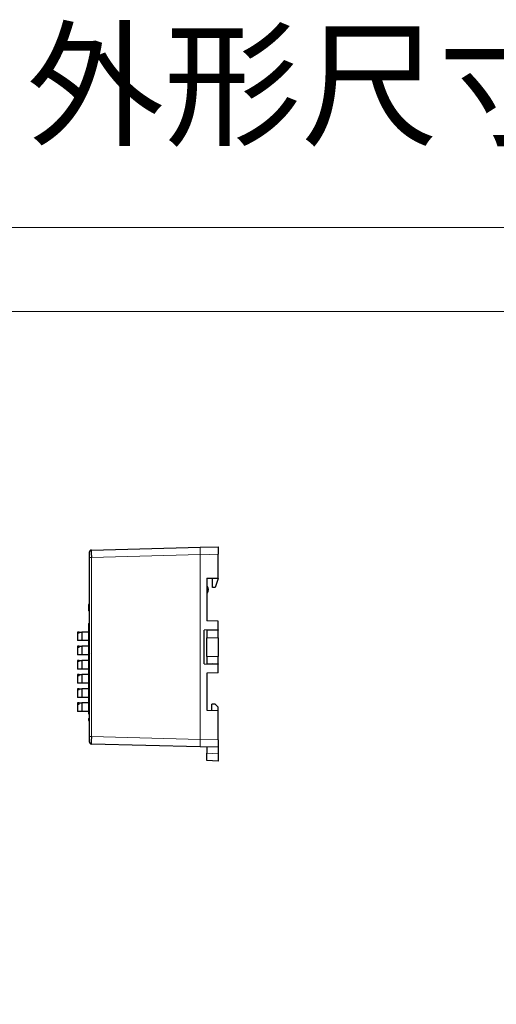
# Model space of a CAD drawing. Units: millimetres. Extents: x 3732 to 5103, y 3750 to 4278.
# Drawn here: x 3978 to 4106, y 4014 to 4278 of the extents above; entities that cross this region are included whole.
import ezdxf

# ---------------------------------------------------------------- set-up
doc = ezdxf.new("R2010")
doc.units = ezdxf.units.MM
doc.layers.get('0').update_dxf_attribs({"lineweight": 18})
doc.layers.add('2', color=7, linetype='Continuous')
doc.layers.add('DIM', color=3, linetype='Continuous', lineweight=13)
doc.styles.get("Standard").update_dxf_attribs({"font": 'arial.ttf'})

msp = doc.modelspace()

# ---------------------------------------------------------------- linework, layer by layer
for points in [[(3731.609, 4222.189), (4399.859, 4222.189), (4399.859, 3749.689), (3731.609, 3749.689)], [(3754.109, 4199.689), (4377.359, 4199.689), (4377.359, 3772.189), (3754.109, 3772.189)]]:
    msp.add_lwpolyline(points, close=True)
at = {"layer": '2', "color": 7, "linetype": 'Continuous'}
for p, q in [((3997.404, 4135.666), (4026.617, 4136.431)), ((4026.617, 4136.418), (4031.417, 4136.544)), ((4031.417, 4136.544), (4031.417, 4134.545)), ((3996.917, 4085.628), (3996.917, 4133.667)), ((4031.417, 4128.163), (4031.417, 4134.545)), ((4028.417, 4128.111), (4031.417, 4128.163)), ((4028.417, 4128.111), (4028.417, 4116.647)), ((4029.917, 4125.611), (4029.917, 4128.137)), ((4030.629, 4125.648), (4029.917, 4125.611)), ((4031.417, 4128.061), (4030.629, 4125.648)), ((4031.417, 4128.061), (4031.417, 4128.163)), ((3996.917, 4121.091), (3996.614, 4121.091)), ((3996.614, 4121.091), (3996.614, 4119.469)), ((3996.614, 4119.469), (3996.917, 4119.167)), ((3996.637, 4115.958), (3996.637, 4114.337)), ((3996.637, 4115.958), (3996.917, 4115.958)), ((4031.417, 4116.543), (4028.417, 4116.647)), ((4031.417, 4114.223), (4031.417, 4116.543)), ((3993.641, 4113.655), (3993.641, 4113.356)), ((3994.141, 4113.655), (3993.641, 4113.655)), ((3994.141, 4113.356), (3993.641, 4113.356)), ((3993.641, 4113.356), (3993.641, 4111.355)), ((3994.141, 4113.655), (3994.839, 4113.655)), ((3994.141, 4113.356), (3994.141, 4113.655)), ((3996.637, 4113.655), (3994.839, 4113.655)), ((3994.839, 4113.655), (3994.839, 4111.355)), ((3996.637, 4114.337), (3996.917, 4114.337)), ((3996.637, 4114.287), (3996.637, 4110.537)), ((3996.637, 4114.287), (3996.917, 4114.287)), ((4031.417, 4114.223), (4027.659, 4114.191)), ((4027.659, 4105.104), (4027.659, 4114.191)), ((4028.417, 4114.197), (4028.417, 4112.147)), ((4028.417, 4114.147), (4028.417, 4112.147)), ((4031.417, 4114.147), (4028.417, 4114.147)), ((4029.917, 4114.197), (4029.617, 4114.208)), ((4029.917, 4114.21), (4029.917, 4114.197)), ((4029.917, 4114.197), (4029.917, 4114.147)), ((4031.417, 4114.223), (4031.417, 4114.147)), ((4031.417, 4112.147), (4031.417, 4114.147)), ((3994.839, 4111.355), (3993.641, 4111.355)), ((3993.641, 4109.851), (3993.641, 4109.552)), ((3994.141, 4109.851), (3993.641, 4109.851)), ((3994.141, 4109.851), (3994.839, 4109.851)), ((3994.141, 4109.552), (3994.141, 4109.851)), ((3996.637, 4111.355), (3994.839, 4111.355)), ((3994.839, 4109.851), (3994.839, 4107.551)), ((3996.637, 4109.851), (3994.839, 4109.851)), ((3996.637, 4110.537), (3996.917, 4110.537)), ((3996.637, 4110.487), (3996.637, 4107.703)), ((3996.637, 4110.487), (3996.917, 4110.487)), ((4028.417, 4107.147), (4028.417, 4112.147)), ((4031.417, 4112.147), (4031.417, 4107.147)), ((3994.141, 4109.552), (3993.641, 4109.552)), ((3993.641, 4109.552), (3993.641, 4107.551)), ((3994.839, 4107.551), (3993.641, 4107.551)), ((3996.614, 4107.551), (3994.839, 4107.551)), ((3996.917, 4107.983), (3996.614, 4107.68)), ((3996.614, 4107.68), (3996.614, 4107.272)), ((3996.614, 4107.272), (3996.917, 4107.272)), ((3996.637, 4107.272), (3996.637, 4106.737)), ((4028.417, 4107.147), (4028.417, 4105.147)), ((4028.417, 4107.147), (4028.417, 4105.097)), ((4031.417, 4105.147), (4031.417, 4107.147)), ((3993.641, 4106.047), (3993.641, 4105.748)), ((3994.141, 4106.047), (3993.641, 4106.047)), ((3994.141, 4105.748), (3993.641, 4105.748)), ((3993.641, 4105.748), (3993.641, 4103.747)), ((3994.141, 4106.047), (3994.839, 4106.047)), ((3994.141, 4105.748), (3994.141, 4106.047)), ((3994.839, 4106.047), (3994.839, 4103.747)), ((3996.637, 4106.047), (3994.839, 4106.047)), ((3996.637, 4106.737), (3996.917, 4106.737)), ((3996.637, 4106.687), (3996.637, 4103.802)), ((3996.637, 4106.687), (3996.917, 4106.687)), ((4027.659, 4105.104), (4031.417, 4105.071)), ((4028.417, 4105.147), (4031.417, 4105.147)), ((4029.917, 4105.097), (4029.617, 4105.087)), ((4029.917, 4105.097), (4029.917, 4105.147)), ((4029.917, 4105.084), (4029.917, 4105.097)), ((4031.417, 4105.147), (4031.417, 4105.071)), ((4031.417, 4102.752), (4031.417, 4105.071)), ((3994.839, 4103.747), (3993.641, 4103.747)), ((3993.641, 4102.243), (3993.641, 4101.944)), ((3994.141, 4102.243), (3993.641, 4102.243)), ((3994.141, 4101.944), (3993.641, 4101.944)), ((3993.641, 4101.944), (3993.641, 4099.943)), ((3994.141, 4102.243), (3994.839, 4102.243)), ((3994.141, 4101.944), (3994.141, 4102.243)), ((3996.614, 4103.747), (3994.839, 4103.747)), ((3996.614, 4102.243), (3994.839, 4102.243)), ((3994.839, 4102.243), (3994.839, 4099.943)), ((3996.917, 4103.802), (3996.614, 4103.802)), ((3996.614, 4103.802), (3996.614, 4102.18)), ((3996.614, 4102.18), (3996.917, 4101.877)), ((3996.637, 4102.157), (3996.637, 4099.137)), ((4031.417, 4102.752), (4028.417, 4102.647)), ((4028.417, 4102.647), (4028.417, 4092.711)), ((3994.839, 4099.943), (3993.641, 4099.943)), ((3996.637, 4099.943), (3994.839, 4099.943)), ((3996.637, 4099.137), (3996.917, 4099.137)), ((3993.641, 4098.439), (3993.641, 4098.139)), ((3994.141, 4098.439), (3993.641, 4098.439)), ((3994.141, 4098.139), (3993.641, 4098.139)), ((3993.641, 4098.139), (3993.641, 4096.139)), ((3994.141, 4098.439), (3994.839, 4098.439)), ((3994.141, 4098.139), (3994.141, 4098.439)), ((3994.839, 4098.439), (3994.839, 4096.139)), ((3996.637, 4098.439), (3994.839, 4098.439)), ((3996.637, 4099.087), (3996.637, 4095.437)), ((3996.637, 4099.087), (3996.917, 4099.087)), ((3994.839, 4096.139), (3993.641, 4096.139)), ((3994.141, 4094.634), (3993.641, 4094.634)), ((3993.641, 4094.634), (3993.641, 4094.335)), ((3993.641, 4094.335), (3994.141, 4094.335)), ((3993.641, 4094.335), (3993.641, 4092.334)), ((3994.141, 4094.634), (3994.839, 4094.634)), ((3994.141, 4094.335), (3994.141, 4094.634)), ((3996.637, 4096.139), (3994.839, 4096.139)), ((3996.637, 4094.634), (3994.839, 4094.634)), ((3994.839, 4094.634), (3994.839, 4092.334)), ((3996.637, 4095.437), (3996.917, 4095.437)), ((3996.637, 4095.387), (3996.637, 4091.687)), ((3996.637, 4095.387), (3996.917, 4095.387)), ((4029.727, 4092.688), (4029.727, 4094.336)), ((4030.617, 4094.336), (4029.727, 4094.336)), ((4031.417, 4093.536), (4030.617, 4094.336)), ((3994.839, 4092.334), (3993.641, 4092.334)), ((3996.637, 4092.334), (3994.839, 4092.334)), ((3996.637, 4091.687), (3996.917, 4091.687)), ((4028.417, 4092.711), (4031.417, 4092.658)), ((4031.417, 4092.658), (4031.417, 4093.536)), ((4031.417, 4084.75), (4031.417, 4092.658)), ((3996.917, 4090.693), (3996.614, 4090.391)), ((3996.614, 4090.391), (3996.614, 4089.982)), ((3996.614, 4089.982), (3996.917, 4089.982)), ((4026.617, 4082.863), (3997.404, 4083.628)), ((4031.417, 4084.75), (4031.417, 4082.751)), ((4031.417, 4082.751), (4026.617, 4082.876)), ((4028.417, 4082.829), (4028.417, 4081.18)), ((4028.417, 4079.183), (4028.417, 4081.18)), ((4031.417, 4082.751), (4031.417, 4081.023)), ((4031.417, 4081.023), (4031.417, 4079.026)), ((4031.417, 4079.026), (4028.417, 4079.183))]:
    msp.add_line(p, q, dxfattribs=at)
at = {"layer": '2', "color": 7, "linetype": 'Continuous', "lineweight": 5}
for p, q in [((3996.917, 4133.667), (3997.404, 4133.667)), ((4026.617, 4134.432), (3997.404, 4133.667)), ((3997.404, 4133.667), (3997.404, 4085.628)), ((4031.417, 4134.545), (4026.617, 4134.419)), ((4028.417, 4112.147), (4031.417, 4112.147)), ((4031.417, 4107.147), (4028.417, 4107.147)), ((3996.917, 4085.628), (3997.404, 4085.628)), ((3997.404, 4085.628), (4026.617, 4084.863)), ((4026.617, 4084.876), (4031.417, 4084.75)), ((4028.417, 4081.18), (4031.417, 4081.023))]:
    msp.add_line(p, q, dxfattribs=at)
at = {"layer": '2', "color": 7, "linetype": 'Continuous'}
for centre, start, end in [((3997.417, 4135.167), 140.15147, 180), ((3997.417, 4135.167), 140.15147, 160.36955), ((3997.417, 4135.167), 91.5, 124.20076), ((3997.417, 4135.167), 91.5, 124.20076), ((3997.417, 4084.128), 180, 201.47927), ((3997.417, 4084.128), 180, 201.47927), ((3997.417, 4084.128), 235.86833, 268.5), ((3997.417, 4084.128), 235.86833, 268.5)]:
    msp.add_arc(centre, 0.5, start, end, dxfattribs=at)
at = {"layer": '2', "color": 7, "linetype": 'Continuous', "lineweight": 5}
msp.add_arc((3997.417, 4135.167), 0.5, 160.36955, 180, dxfattribs=at)
at = {"layer": '2', "color": 7, "linetype": 'Continuous', "extrusion": (0, 0, -1)}
msp.add_arc((-4026.717, 4125.111), 2, 148.21167, 211.78833, dxfattribs=at)
at = {"layer": '2', "color": 7, "linetype": 'Continuous', "lineweight": 5}
for points, knots in [([(4026.617, 4134.432), (4026.617, 4134.641), (4026.616, 4135.06), (4026.616, 4135.627), (4026.616, 4136.074), (4026.616, 4136.374), (4026.617, 4136.412), (4026.617, 4136.431)], [0, 0, 0, 0, 0.1999717, 0.3999354, 0.5999134, 0.7999275, 1, 1, 1, 1]), ([(4026.617, 4084.876), (4026.617, 4084.666), (4026.616, 4084.248), (4026.616, 4083.68), (4026.616, 4083.234), (4026.616, 4082.934), (4026.617, 4082.896), (4026.617, 4082.876)], [0, 0, 0, 0, 0.2000221, 0.400011, 0.599989, 0.7999779, 1, 1, 1, 1])]:
    msp.add_open_spline(points, degree=3, knots=knots, dxfattribs=at)
at = {"layer": '2', "color": 7, "linetype": 'Continuous'}
for points in [[(3996.917, 4133.667), (3996.917, 4133.966), (3996.917, 4134.516), (3996.917, 4134.938), (3996.917, 4135.166), (3996.917, 4135.167)], [(3996.917, 4084.128), (3996.917, 4084.128), (3996.917, 4084.356), (3996.917, 4084.778), (3996.917, 4085.328), (3996.917, 4085.628)]]:
    msp.add_open_spline(points, degree=2, dxfattribs=at)
for points, knots in [([(3997.401, 4135.625), (3997.355, 4135.631), (3997.265, 4135.628), (3997.131, 4135.577), (3997.019, 4135.481), (3996.97, 4135.396), (3996.951, 4135.348)], [0, 0, 0, 0, 0.2421095, 0.4948613, 0.7505164, 1, 1, 1, 1]), ([(3997.404, 4135.666), (3997.39, 4135.666), (3997.382, 4135.45), (3997.382, 4134.71), (3997.39, 4134.19), (3997.404, 4133.667)], [0, 0, 0, 0, 0.5, 0.5, 1, 1, 1, 1]), ([(3996.951, 4083.947), (3996.97, 4083.899), (3997.019, 4083.814), (3997.131, 4083.717), (3997.265, 4083.667), (3997.355, 4083.664), (3997.401, 4083.67)], [0, 0, 0, 0, 0.2494836, 0.5051387, 0.7578905, 1, 1, 1, 1]), ([(3997.404, 4085.628), (3997.39, 4085.104), (3997.382, 4084.584), (3997.382, 4083.936), (3997.387, 4083.745), (3997.395, 4083.667)], [0, 0, 0, 0, 0.5704414, 0.5704414, 1, 1, 1, 1])]:
    msp.add_open_spline(points, degree=3, knots=knots, dxfattribs=at)
at = {"layer": '2', "color": 7, "linetype": 'Continuous', "lineweight": 5}
msp.add_open_spline([(4026.617, 4134.419), (4026.617, 4084.876)], degree=1, dxfattribs=at)

# ---------------------------------------------------------------- texts
at = {"layer": 'DIM', "insert": (4072.119, 4256.95), "char_height": 27, "width": 1093.5, "attachment_point": 5}
msp.add_mtext('外形尺寸图', dxfattribs=at)

doc.saveas('drawing.dxf')
